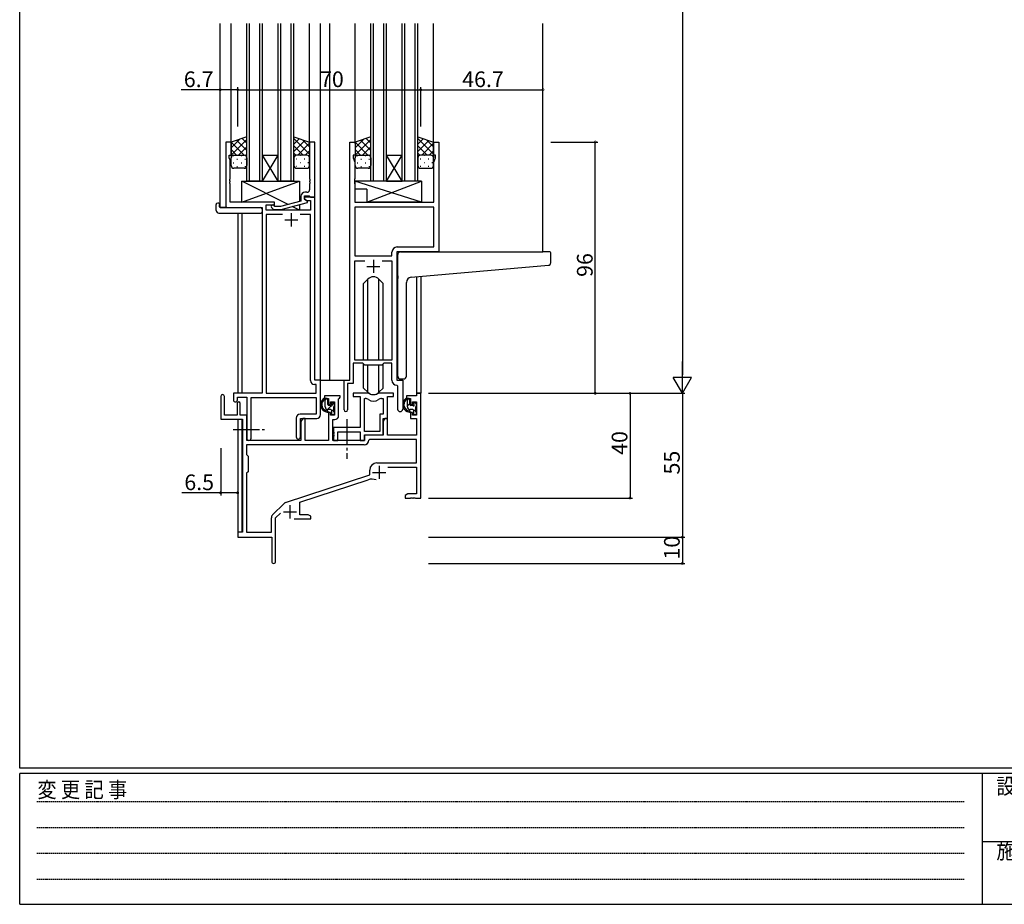
# Model space of a CAD drawing. Extents: x 0 to 1133, y 0 to 806.
# Drawn here: x 4 to 380, y 0 to 338 of the extents above; entities that cross this region are included whole.
import ezdxf

# ---------------------------------------------------------------- set-up
doc = ezdxf.new("R2010")
doc.units = 0
doc.linetypes.add('HIDDEN', pattern=[0.375, 0.25, -0.125])
doc.linetypes.add('YCENTER_1', pattern=[13, 10, -1, 1, -1])
for name, color, linetype in [('YKK_11', 7, 'CONTINUOUS'), ('YKK_12', 2, 'CONTINUOUS'), ('YKK_13', 4, 'CONTINUOUS'), ('YKK_D', 6, 'CONTINUOUS'), ('YKK_ZWAK', 7, 'CONTINUOUS')]:
    doc.layers.add(name, color=color, linetype=linetype)
doc.styles.get("Standard").update_dxf_attribs({"font": 'ROMANS.SHX', "bigfont": 'EXTFONT.SHX'})
doc.styles.add('YKK_OSSTYLE1', font='romans.shx', dxfattribs={"width": 0.9, "bigfont": 'EXTFONT.SHX'})

# ---------------------------------------------------------------- blocks, each defined once
blk = doc.blocks.new('A201')
at = {"layer": 'YKK_ZWAK', "color": 254, "linetype": 'Continuous'}
for p, q in [((21, 35), (21, 410)), ((571, 35), (21, 35)), ((544, 34), (21, 34)), ((21, 9), (21, 34)), ((205, 34), (205, 9)), ((21, 9), (544, 9))]:
    blk.add_line(p, q, dxfattribs=at)
at = {"layer": 'YKK_ZWAK', "color": 131, "linetype": 'HIDDEN'}
for p, q in [((24.28, 28.63), (201.57, 28.63)), ((24.28, 23.68), (201.57, 23.68)), ((24.28, 18.74), (201.57, 18.74)), ((24.28, 13.79), (201.57, 13.79))]:
    blk.add_line(p, q, dxfattribs=at)
at = {"layer": 'YKK_ZWAK', "color": 131, "linetype": 'Continuous'}
blk.add_line((205, 21), (297, 21), dxfattribs=at)
at = {"layer": 'YKK_ZWAK', "color": 131, "linetype": 'Continuous', "style": 'YKK_OSSTYLE1', "width": 0.9}
for s, p in [('変 更 記 事', (24.37, 29.39)), ('設計監理', (207.69, 30.05)), ('施\u3000\u3000工', (207.69, 17.68))]:
    blk.add_text(s, height=3, dxfattribs=at).set_placement(p)

msp = doc.modelspace()

# ---------------------------------------------------------------- linework, layer by layer
at = {"layer": 'YKK_11', "color": 0, "linetype": 'ByBlock', "lineweight": -2}
for p, q in [((84.84, 291.24), (82.84, 291.24)), ((82.84, 291.24), (82.84, 266.24)), ((84.84, 291.24), (82.84, 291.24)), ((82.84, 291.24), (82.84, 266.24)), ((84.84, 286.24), (84.84, 291.24)), ((84.84, 286.24), (84.84, 291.24)), ((116.84, 291.24), (114.84, 291.24)), ((114.84, 291.24), (114.84, 277.2)), ((116.84, 270.24), (116.84, 291.24)), ((130.24, 200.24), (130.24, 291.24)), ((130.24, 291.24), (132.24, 291.24)), ((130.24, 200.24), (130.24, 291.24)), ((130.24, 291.24), (132.24, 291.24)), ((132.24, 291.24), (132.24, 286.24)), ((132.24, 291.24), (132.24, 286.24)), ((162.24, 286.24), (162.24, 291.24)), ((162.24, 291.24), (164.24, 291.24)), ((162.24, 286.24), (162.24, 291.24)), ((162.24, 291.24), (164.24, 291.24)), ((164.24, 291.24), (164.24, 249.24)), ((164.24, 291.24), (164.24, 249.24)), ((84.14, 285.24), (84.14, 286.24)), ((84.14, 286.24), (84.84, 286.24)), ((84.14, 285.24), (84.14, 286.24)), ((84.14, 286.24), (84.84, 286.24)), ((132.24, 286.24), (131.54, 286.24)), ((131.54, 286.24), (131.54, 285.24)), ((132.24, 286.24), (131.54, 286.24)), ((131.54, 286.24), (131.54, 285.24)), ((162.94, 286.24), (162.24, 286.24)), ((162.94, 286.24), (162.24, 286.24)), ((162.94, 285.24), (162.94, 286.24)), ((162.94, 285.24), (162.94, 286.24)), ((84.47, 284.33), (84.14, 285.24)), ((84.47, 284.33), (84.14, 285.24)), ((84.47, 277.2), (84.47, 284.33)), ((84.47, 277.2), (84.47, 284.33)), ((131.54, 285.24), (132.17, 283.51)), ((131.54, 285.24), (132.17, 283.51)), ((132.17, 283.51), (132.17, 277.2)), ((132.17, 283.51), (132.17, 277.2)), ((162.31, 283.51), (162.94, 285.24)), ((162.31, 283.51), (162.94, 285.24)), ((162.31, 268.24), (162.31, 283.51)), ((162.31, 268.24), (162.31, 283.51)), ((84.35, 277.02), (84.47, 277.2)), ((84.35, 277.02), (84.47, 277.2)), ((84.35, 276.47), (84.35, 277.02)), ((84.35, 276.47), (84.35, 277.02)), ((84.47, 276.29), (84.35, 276.47)), ((84.47, 276.29), (84.35, 276.47)), ((84.35, 276.02), (84.47, 276.2)), ((84.35, 276.02), (84.47, 276.2)), ((84.35, 275.47), (84.35, 276.02)), ((84.35, 275.47), (84.35, 276.02)), ((84.47, 275.29), (84.35, 275.47)), ((84.47, 275.29), (84.35, 275.47)), ((84.47, 276.2), (84.47, 276.29)), ((84.47, 276.2), (84.47, 276.29)), ((84.47, 268.24), (84.47, 275.29)), ((84.47, 268.24), (84.47, 275.29)), ((114.84, 277.2), (114.96, 277.02)), ((114.96, 276.47), (114.84, 276.29)), ((114.84, 276.29), (114.84, 276.2)), ((114.84, 276.2), (114.96, 276.02)), ((114.96, 275.47), (114.84, 275.29)), ((114.84, 275.29), (114.84, 273.04)), ((114.96, 277.02), (114.96, 276.47)), ((114.96, 276.02), (114.96, 275.47)), ((132.17, 277.2), (132.05, 277.02)), ((132.17, 277.2), (132.05, 277.02)), ((132.05, 277.02), (132.05, 276.47)), ((132.05, 277.02), (132.05, 276.47)), ((132.05, 276.47), (132.17, 276.29)), ((132.05, 276.47), (132.17, 276.29)), ((132.17, 276.2), (132.05, 276.02)), ((132.17, 276.2), (132.05, 276.02)), ((132.05, 276.02), (132.05, 275.47)), ((132.05, 276.02), (132.05, 275.47)), ((132.05, 275.47), (132.17, 275.29)), ((132.05, 275.47), (132.17, 275.29)), ((132.17, 276.29), (132.17, 276.2)), ((132.17, 276.29), (132.17, 276.2)), ((132.17, 275.29), (132.17, 268.24)), ((132.17, 275.29), (132.17, 268.24)), ((113.84, 272.04), (113.04, 272.04)), ((101.44, 268.24), (84.47, 268.24)), ((101.44, 268.24), (84.47, 268.24)), ((101.44, 267.24), (101.44, 268.24)), ((101.44, 267.24), (101.44, 268.24)), ((111.54, 268.72), (103.77, 266.64)), ((103.93, 265.44), (114.04, 268.15)), ((111.54, 270.54), (111.54, 268.72)), ((112.84, 269.44), (112.84, 270.74)), ((112.84, 270.74), (114.64, 270.74)), ((116.84, 270.24), (112.84, 270.24)), ((112.84, 270.24), (112.84, 269.44)), ((116.84, 270.24), (112.84, 270.24)), ((112.84, 270.24), (112.84, 269.44)), ((112.84, 269.44), (113.7, 268.94)), ((112.84, 269.44), (113.7, 268.94)), ((114.04, 268.75), (112.84, 269.44)), ((113.7, 268.94), (115.21, 268.94)), ((113.7, 268.94), (115.21, 268.94)), ((114.04, 268.15), (114.04, 268.75)), ((114.64, 270.74), (114.84, 270.54)), ((114.84, 270.54), (115.14, 270.24)), ((115.14, 270.24), (116.84, 270.24)), ((115.21, 268.94), (115.21, 265.24)), ((115.21, 268.94), (115.21, 265.24)), ((116.84, 200.24), (116.84, 270.24)), ((116.84, 200.24), (116.84, 270.24)), ((132.17, 268.24), (162.31, 268.24)), ((132.17, 268.24), (162.31, 268.24)), ((82.84, 266.24), (96.64, 266.24)), ((82.84, 266.24), (96.64, 266.24)), ((96.64, 266.24), (96.64, 195.24)), ((96.64, 266.24), (96.64, 195.24)), ((98.27, 265.24), (98.27, 267.24)), ((98.27, 267.24), (101.44, 267.24)), ((98.27, 265.24), (98.27, 267.24)), ((98.27, 267.24), (101.44, 267.24)), ((115.21, 265.24), (98.27, 265.24)), ((115.21, 265.24), (98.27, 265.24)), ((104.49, 263.61), (98.27, 263.61)), ((98.27, 263.61), (98.27, 195.24)), ((104.49, 263.61), (98.27, 263.61)), ((104.49, 263.61), (98.27, 263.61)), ((98.27, 263.61), (98.27, 195.24)), ((104.49, 263.61), (98.27, 263.61)), ((100.31, 266.22), (101.09, 265.44)), ((101.09, 265.44), (103.93, 265.44)), ((101.58, 266.64), (101.16, 267.07)), ((103.77, 266.64), (101.58, 266.64)), ((115.21, 263.61), (111.19, 263.61)), ((115.21, 263.61), (111.19, 263.61)), ((115.21, 200.11), (115.21, 263.61)), ((115.21, 200.11), (115.21, 263.61)), ((162.31, 266.31), (132.17, 266.31)), ((132.17, 266.31), (132.17, 247.74)), ((162.31, 266.31), (132.17, 266.31)), ((162.31, 266.31), (132.17, 266.31)), ((132.17, 266.31), (132.17, 247.74)), ((162.31, 266.31), (132.17, 266.31)), ((162.31, 251.17), (162.31, 266.31)), ((162.31, 251.17), (162.31, 266.31)), ((146.31, 247.74), (146.31, 249.17)), ((146.31, 247.74), (146.31, 249.17)), ((164.24, 249.24), (148.24, 249.24)), ((148.24, 249.24), (148.24, 200.24)), ((164.24, 249.24), (148.24, 249.24)), ((148.24, 249.24), (148.24, 200.24)), ((148.31, 251.17), (162.31, 251.17)), ((148.31, 251.17), (162.31, 251.17)), ((132.17, 247.74), (146.31, 247.74)), ((132.17, 247.74), (146.31, 247.74)), ((132.17, 207.94), (132.17, 245.81)), ((132.17, 245.81), (135.89, 245.81)), ((132.17, 207.94), (132.17, 245.81)), ((132.17, 245.81), (135.89, 245.81)), ((142.59, 245.81), (146.31, 245.81)), ((142.59, 245.81), (146.31, 245.81)), ((142.59, 245.81), (146.31, 245.81)), ((142.59, 245.81), (146.31, 245.81)), ((146.31, 245.81), (146.31, 207.94)), ((146.31, 245.81), (146.31, 207.94)), ((146.31, 207.94), (132.17, 207.94)), ((146.31, 207.94), (132.17, 207.94)), ((135.24, 206.74), (131.54, 206.74)), ((131.54, 206.74), (131.54, 198.94)), ((135.24, 206.74), (131.54, 206.74)), ((131.54, 206.74), (131.54, 198.94)), ((135.97, 206.01), (135.24, 206.74)), ((135.97, 206.01), (135.24, 206.74)), ((142.51, 206.01), (135.97, 206.01)), ((142.51, 206.01), (135.97, 206.01)), ((143.24, 206.74), (142.51, 206.01)), ((143.24, 206.74), (142.51, 206.01)), ((146.31, 206.74), (143.24, 206.74)), ((146.31, 206.74), (143.24, 206.74)), ((146.31, 200.31), (146.31, 206.74)), ((146.31, 200.31), (146.31, 206.74)), ((119.04, 200.24), (116.84, 200.24)), ((119.04, 200.24), (116.84, 200.24)), ((119.04, 187.14), (119.04, 200.24)), ((119.04, 187.14), (119.04, 200.24)), ((128.04, 188.89), (128.04, 200.24)), ((128.04, 200.24), (130.24, 200.24)), ((128.04, 188.89), (128.04, 200.24)), ((128.04, 200.24), (130.24, 200.24)), ((148.24, 200.24), (150.44, 200.24)), ((148.24, 200.24), (150.44, 200.24)), ((150.44, 200.24), (150.44, 189.21)), ((150.44, 200.24), (150.44, 189.21)), ((117.41, 198.61), (116.71, 198.61)), ((117.41, 198.61), (116.71, 198.61)), ((117.41, 195.24), (117.41, 198.61)), ((117.41, 195.24), (117.41, 198.61)), ((131.54, 198.94), (129.34, 198.94)), ((129.34, 198.94), (129.34, 188.89)), ((131.54, 198.94), (129.34, 198.94)), ((129.34, 198.94), (129.34, 188.89)), ((148.51, 198.02), (148.22, 198.32)), ((148.51, 198.02), (148.22, 198.32)), ((148.51, 189.21), (148.51, 198.02)), ((148.51, 189.21), (148.51, 198.02)), ((80.84, 194.04), (80.84, 185.34)), ((82.24, 186.94), (82.24, 194.04)), ((96.64, 195.24), (85.74, 195.24)), ((85.74, 195.24), (85.74, 192.69)), ((96.64, 195.24), (85.74, 195.24)), ((85.74, 195.24), (85.74, 192.69)), ((87.24, 192.69), (87.24, 193.74)), ((87.24, 193.74), (90.84, 193.74)), ((87.24, 192.69), (87.24, 193.74)), ((87.24, 193.74), (90.84, 193.74)), ((90.84, 193.74), (90.84, 178.06)), ((90.84, 193.74), (90.84, 178.06)), ((92.47, 178.06), (92.47, 193.61)), ((92.47, 193.61), (117.41, 193.61)), ((92.47, 178.06), (92.47, 193.61)), ((92.47, 193.61), (117.41, 193.61)), ((98.27, 195.24), (117.41, 195.24)), ((98.27, 195.24), (117.41, 195.24)), ((117.41, 193.61), (117.41, 187.27)), ((117.41, 193.61), (117.41, 187.27)), ((126.54, 194.24), (120.54, 194.24)), ((120.54, 194.24), (120.54, 193.24)), ((120.54, 193.24), (122.04, 193.24)), ((122.04, 193.24), (122.04, 190.94)), ((122.84, 190.94), (122.84, 192.04)), ((122.84, 192.04), (124.31, 192.04)), ((124.31, 192.04), (124.31, 186.84)), ((125.94, 193.14), (126.24, 193.44)), ((125.94, 186.71), (125.94, 193.14)), ((126.24, 193.44), (126.54, 193.74)), ((126.54, 193.74), (126.54, 194.24)), ((136.99, 195.24), (131.54, 195.24)), ((131.54, 195.24), (131.54, 194.04)), ((131.54, 194.04), (134.14, 194.04)), ((134.14, 194.04), (134.14, 182.14)), ((135.77, 180.64), (135.77, 193.24)), ((135.77, 193.24), (136.14, 193.24)), ((135.77, 180.64), (135.77, 193.24)), ((146.94, 195.24), (141.48, 195.24)), ((142.33, 193.24), (143.01, 193.24)), ((143.01, 193.24), (143.01, 187.27)), ((144.64, 185.64), (144.64, 194.04)), ((144.64, 194.04), (146.94, 194.04)), ((146.94, 194.04), (146.94, 195.24)), ((155.71, 194.24), (151.94, 194.24)), ((151.94, 194.24), (151.94, 193.24)), ((151.94, 193.24), (153.44, 193.24)), ((153.44, 193.24), (153.44, 190.94)), ((154.24, 190.94), (154.24, 192.04)), ((154.24, 192.04), (155.71, 192.04)), ((157.34, 195.24), (155.71, 195.24)), ((155.71, 195.24), (155.71, 194.24)), ((155.71, 192.04), (155.71, 186.84)), ((157.34, 155.24), (157.34, 195.24)), ((87.14, 191.34), (87.14, 186.94)), ((88.34, 186.94), (88.34, 191.34)), ((122.04, 190.94), (122.84, 190.94)), ((153.44, 190.94), (154.24, 190.94)), ((80.84, 185.34), (89.14, 185.34)), ((87.14, 186.94), (82.24, 186.94)), ((90.84, 186.94), (88.34, 186.94)), ((89.14, 185.34), (89.14, 142.24)), ((109.71, 185.77), (109.71, 178.56)), ((109.71, 185.77), (109.71, 178.56)), ((117.41, 187.27), (111.21, 187.27)), ((117.41, 187.27), (111.21, 187.27)), ((111.34, 178.56), (111.34, 185.64)), ((111.34, 185.64), (117.54, 185.64)), ((111.34, 178.56), (111.34, 185.64)), ((111.34, 185.64), (117.54, 185.64)), ((112.24, 185.64), (111.54, 184.43)), ((113.17, 185.64), (112.24, 185.64)), ((113.17, 177.24), (113.17, 185.64)), ((122.84, 187.94), (122.04, 187.94)), ((122.04, 187.94), (122.04, 177.24)), ((122.84, 186.84), (122.84, 187.94)), ((124.31, 186.84), (122.84, 186.84)), ((123.74, 177.24), (123.74, 185.21)), ((123.74, 185.21), (124.44, 185.21)), ((143.01, 187.27), (141.74, 187.27)), ((141.74, 187.27), (141.74, 180.64)), ((143.64, 185.64), (142.94, 184.43)), ((142.94, 179.44), (142.94, 185.64)), ((142.94, 185.64), (144.64, 185.64)), ((144.57, 185.64), (143.64, 185.64)), ((144.57, 179.24), (144.57, 185.64)), ((154.24, 187.94), (153.44, 187.94)), ((153.44, 187.94), (153.44, 185.64)), ((153.44, 185.64), (155.71, 185.64)), ((154.24, 186.84), (154.24, 187.94)), ((155.71, 186.84), (154.24, 186.84)), ((155.71, 185.64), (155.71, 179.24)), ((111.54, 184.43), (111.54, 177.24)), ((134.14, 182.14), (123.94, 182.14)), ((123.94, 182.14), (123.94, 180.6)), ((142.94, 184.43), (142.94, 179.24)), ((111.54, 177.24), (90.84, 177.24)), ((122.04, 177.24), (113.17, 177.24)), ((135.84, 177.24), (123.74, 177.24)), ((123.94, 180.6), (124.06, 180.42)), ((124.06, 179.87), (123.94, 179.69)), ((123.94, 179.69), (123.94, 179.6)), ((123.94, 179.6), (124.06, 179.42)), ((124.06, 178.87), (123.94, 178.69)), ((123.94, 178.69), (123.94, 177.24)), ((123.94, 177.24), (125.57, 177.24)), ((124.06, 180.42), (124.06, 179.87)), ((124.06, 179.42), (124.06, 178.87)), ((125.57, 177.24), (125.57, 180.51)), ((125.57, 180.51), (134.14, 180.51)), ((134.14, 180.51), (134.14, 177.24)), ((134.14, 177.24), (135.77, 177.24)), ((141.74, 180.64), (135.77, 180.64)), ((135.77, 177.24), (135.77, 179.44)), ((135.77, 179.44), (142.94, 179.44)), ((142.94, 179.24), (135.84, 179.24)), ((135.84, 179.24), (135.84, 177.24)), ((137.76, 177.61), (137.46, 177.33)), ((155.71, 177.61), (137.76, 177.61)), ((155.71, 179.24), (144.57, 179.24)), ((155.71, 168.64), (155.71, 177.61)), ((135.67, 175.61), (90.77, 175.61)), ((90.77, 175.61), (90.77, 171.81)), ((135.67, 175.61), (90.77, 175.61)), ((90.77, 171.81), (91.34, 171.24)), ((91.34, 171.24), (91.34, 165.24)), ((137.84, 164.14), (137.84, 165.94)), ((140.54, 168.64), (155.71, 168.64)), ((144.72, 167.01), (155.71, 167.01)), ((155.71, 167.01), (155.71, 156.87)), ((91.34, 165.24), (90.77, 164.67)), ((90.77, 164.67), (90.77, 142.24)), ((105.67, 153.56), (137.84, 164.14)), ((111.04, 153.6), (137.26, 162.24)), ((152.43, 156.87), (151.34, 156.24)), ((151.34, 156.24), (151.34, 155.24)), ((151.34, 155.24), (153.38, 155.24)), ((155.71, 156.87), (152.43, 156.87)), ((153.38, 155.24), (153.56, 155.36)), ((153.56, 155.36), (154.11, 155.36)), ((154.11, 155.36), (154.29, 155.24)), ((154.29, 155.24), (154.38, 155.24)), ((154.38, 155.24), (154.56, 155.36)), ((154.56, 155.36), (155.11, 155.36)), ((155.11, 155.36), (155.29, 155.24)), ((155.29, 155.24), (157.34, 155.24)), ((100.64, 148.75), (105.08, 153.19)), ((111.04, 148.87), (111.04, 153.6)), ((100.21, 142.24), (100.21, 147.69)), ((101.84, 147.64), (103.69, 149.49)), ((101.84, 130.99), (101.84, 147.64)), ((108.99, 147.24), (115.34, 147.24)), ((114.24, 148.87), (111.04, 148.87)), ((115.34, 148.24), (114.24, 148.87)), ((115.34, 147.24), (115.34, 148.24)), ((89.14, 142.24), (87.34, 142.24)), ((87.34, 142.24), (87.34, 140.24)), ((87.34, 140.24), (100.34, 140.24)), ((90.77, 142.24), (100.21, 142.24)), ((100.34, 140.24), (100.34, 135.7)), ((100.34, 135.7), (100.46, 135.52)), ((100.46, 135.52), (100.46, 134.97)), ((100.46, 134.97), (100.34, 134.79)), ((100.34, 134.79), (100.34, 130.99))]:
    msp.add_line(p, q, dxfattribs=at)
at = {"layer": 'YKK_11', "color": 2}
for p, q in [((107.84, 264.04), (107.84, 259.04)), ((107.84, 264.04), (107.84, 259.04)), ((105.34, 261.54), (110.34, 261.54)), ((105.34, 261.54), (110.34, 261.54)), ((139.24, 246.24), (139.24, 241.24)), ((139.24, 246.24), (139.24, 241.24)), ((136.74, 243.74), (141.74, 243.74)), ((136.74, 243.74), (141.74, 243.74)), ((141.44, 167.54), (141.44, 162.54)), ((138.94, 165.04), (143.94, 165.04)), ((107.34, 152.44), (107.34, 147.44)), ((104.84, 149.94), (109.84, 149.94))]:
    msp.add_line(p, q, dxfattribs=at)
at = {"layer": 'YKK_11'}
msp.add_line((90.84, 177.24), (90.84, 186.94), dxfattribs=at)
at = {"layer": 'YKK_11', "color": 0, "linetype": 'ByBlock', "lineweight": -2}
for centre, radius, start, end in [((113.04, 270.54), 1.5, 90, 180), ((113.84, 273.04), 1, 270, 360), ((100.74, 266.64), 0.6, 45, 225), ((148.31, 249.17), 2, 90, 180), ((148.31, 249.17), 2, 90, 180), ((116.71, 200.11), 1.5, 180, 270), ((116.71, 200.11), 1.5, 180, 270), ((148.31, 200.31), 2, 180, 267.5081), ((148.31, 200.31), 2, 180, 267.5081), ((81.54, 194.04), 0.7, 360, 180), ((86.49, 192.69), 0.75, 180, 0), ((86.49, 192.69), 0.75, 180, 0), ((136.14, 191.24), 2, 54.2252, 90), ((136.99, 193.24), 2, 64.9124, 90), ((139.24, 195.54), 3.3, 234.2252, 305.7748), ((139.24, 198.04), 3.3, 244.9124, 295.0876), ((141.48, 193.24), 2, 90, 115.0876), ((142.33, 191.24), 2, 90, 125.7748), ((87.74, 191.34), 0.6, 360, 180), ((128.69, 188.89), 0.65, 180, 0), ((128.69, 188.89), 0.65, 180, 0), ((149.47, 189.21), 0.965, 180, 0), ((149.47, 189.21), 0.965, 180, 0), ((111.21, 185.77), 1.5, 90, 180), ((111.21, 185.77), 1.5, 90, 180), ((117.54, 187.14), 1.5, 270, 360), ((117.54, 187.14), 1.5, 270, 360), ((124.44, 186.71), 1.5, 270, 360), ((91.65, 178.06), 0.815, 180, 0), ((91.65, 178.06), 0.815, 180, 0), ((110.52, 178.56), 0.815, 180, 0), ((110.52, 178.56), 0.815, 180, 0), ((135.67, 177.41), 1.8, 270, 357.2706), ((140.54, 165.94), 2.7, 90, 180), ((138.67, 157.96), 4.5, 68.6607, 108.2231), ((106.14, 152.13), 1.5, 108.2232, 135), ((101.71, 147.69), 1.5, 135, 180), ((101.09, 130.99), 0.75, 180, 0)]:
    msp.add_arc(centre, radius, start, end, dxfattribs=at)
at = {"layer": 'YKK_12'}
for p, q in [((80.64, 266.24), (80.64, 336.49)), ((84.84, 290.75), (84.84, 336.49)), ((90.84, 276.24), (90.84, 336.49)), ((91.84, 276.24), (91.84, 336.49)), ((95.84, 276.24), (95.84, 336.49)), ((96.84, 276.24), (96.84, 336.49)), ((102.84, 276.24), (102.84, 336.49)), ((103.84, 276.24), (103.84, 336.49)), ((107.84, 276.24), (107.84, 336.49)), ((108.84, 276.24), (108.84, 336.49)), ((114.84, 290.76), (114.84, 336.49)), ((119.04, 200.24), (119.04, 336.49)), ((122.54, 200.24), (122.54, 336.49)), ((132.24, 290.74), (132.24, 336.49)), ((138.24, 276.24), (138.24, 336.49)), ((139.24, 276.24), (139.24, 336.49)), ((143.24, 276.24), (143.24, 336.49)), ((144.24, 276.24), (144.24, 336.49)), ((150.24, 276.24), (150.24, 336.49)), ((151.24, 276.24), (151.24, 336.49)), ((155.24, 276.24), (155.24, 336.49)), ((156.24, 276.24), (156.24, 336.49)), ((162.24, 290.74), (162.24, 336.49)), ((204.04, 249.24), (204.04, 336.49)), ((96.84, 286.24), (102.84, 286.24)), ((96.84, 276.24), (102.84, 286.24)), ((102.84, 276.24), (96.84, 286.24)), ((144.24, 286.24), (150.24, 286.24)), ((144.24, 276.24), (150.24, 286.24)), ((150.24, 276.24), (144.24, 286.24)), ((96.84, 276.24), (90.84, 276.24)), ((96.84, 276.24), (102.84, 276.24)), ((108.84, 276.24), (102.84, 276.24)), ((144.24, 276.24), (138.24, 276.24)), ((144.24, 276.24), (150.24, 276.24)), ((156.24, 276.24), (150.24, 276.24)), ((83.14, 266.24), (80.64, 266.24)), ((87.34, 264.06), (87.34, 195.24)), ((88.97, 264.06), (88.97, 195.24)), ((155.71, 239.75), (155.71, 195.24)), ((157.34, 239.9), (157.34, 195.24)), ((118.74, 200.24), (122.54, 200.24)), ((122.54, 200.24), (128.34, 200.24)), ((155.71, 195.24), (157.34, 195.24)), ((87.34, 185.34), (87.34, 141.94)), ((88.97, 185.31), (88.97, 142.27))]:
    msp.add_line(p, q, dxfattribs=at)
at = {"layer": 'YKK_13'}
for p, q in [((90.84, 293.24), (84.84, 291.24)), ((84.84, 289.04), (88.14, 292.35)), ((84.84, 286.21), (90.84, 292.21)), ((84.84, 291.24), (84.84, 285.24)), ((89.76, 286.24), (84.84, 291.16)), ((90.84, 287.99), (86.9, 291.93)), ((90.84, 290.82), (89.02, 292.64)), ((90.84, 285.24), (90.84, 293.24)), ((108.84, 285.24), (108.84, 293.24)), ((108.84, 293.24), (114.84, 291.24)), ((114.84, 286.61), (108.84, 292.61)), ((108.84, 290.42), (110.95, 292.54)), ((108.84, 287.59), (113.07, 291.83)), ((110.32, 286.24), (114.84, 290.76)), ((114.84, 289.44), (112.13, 292.15)), ((114.84, 291.24), (114.84, 285.24)), ((138.24, 293.24), (132.24, 291.24)), ((132.24, 289.04), (135.54, 292.35)), ((132.24, 286.21), (138.24, 292.21)), ((132.24, 291.24), (132.24, 285.24)), ((137.16, 286.24), (132.24, 291.16)), ((138.24, 287.99), (134.3, 291.93)), ((138.24, 290.82), (136.42, 292.64)), ((138.24, 285.24), (138.24, 293.24)), ((156.24, 285.24), (156.24, 293.24)), ((156.24, 293.24), (162.24, 291.24)), ((162.24, 286.61), (156.24, 292.61)), ((156.24, 290.42), (158.35, 292.54)), ((156.24, 287.59), (160.47, 291.83)), ((157.72, 286.24), (162.24, 290.76)), ((162.24, 289.44), (159.53, 292.15)), ((162.24, 291.24), (162.24, 285.24)), ((86.93, 286.24), (84.84, 288.34)), ((85.66, 286.15), (85.86, 286.15)), ((85.84, 286.24), (89.84, 286.24)), ((85.84, 286.24), (89.84, 286.24)), ((87.7, 286.24), (90.84, 289.38)), ((88.69, 286.15), (88.89, 286.15)), ((90.37, 286.09), (90.84, 286.56)), ((112.38, 286.24), (108.84, 289.78)), ((109.58, 286.21), (108.84, 286.96)), ((113.84, 286.24), (109.84, 286.24)), ((113.84, 286.24), (109.84, 286.24)), ((111.39, 286.15), (111.19, 286.15)), ((113.14, 286.24), (114.84, 287.94)), ((114.25, 286.15), (114.22, 286.15)), ((134.33, 286.24), (132.24, 288.34)), ((133.06, 286.15), (133.26, 286.15)), ((133.24, 286.24), (137.24, 286.24)), ((133.24, 286.24), (137.24, 286.24)), ((135.1, 286.24), (138.24, 289.38)), ((136.09, 286.15), (136.29, 286.15)), ((137.77, 286.09), (138.24, 286.56)), ((159.78, 286.24), (156.24, 289.78)), ((156.98, 286.21), (156.24, 286.96)), ((161.24, 286.24), (157.24, 286.24)), ((161.24, 286.24), (157.24, 286.24)), ((158.79, 286.15), (158.59, 286.15)), ((160.54, 286.24), (162.24, 287.94)), ((161.65, 286.15), (161.62, 286.15)), ((84.86, 285.48), (84.84, 285.51)), ((84.84, 282.24), (84.84, 285.24)), ((85.66, 283.32), (85.86, 283.32)), ((87.07, 284.74), (87.27, 284.74)), ((88.69, 283.32), (88.89, 283.32)), ((90.1, 284.74), (90.3, 284.74)), ((90.84, 285.24), (90.84, 282.24)), ((108.84, 285.24), (108.84, 282.24)), ((109.97, 284.74), (109.77, 284.74)), ((111.39, 283.32), (111.19, 283.32)), ((113, 284.74), (112.8, 284.74)), ((114.42, 283.32), (114.22, 283.32)), ((114.84, 282.24), (114.84, 285.24)), ((132.26, 285.48), (132.24, 285.51)), ((132.24, 282.24), (132.24, 285.24)), ((133.06, 283.32), (133.26, 283.32)), ((134.47, 284.74), (134.67, 284.74)), ((136.09, 283.32), (136.29, 283.32)), ((137.5, 284.74), (137.7, 284.74)), ((138.24, 285.24), (138.24, 282.24)), ((156.24, 285.24), (156.24, 282.24)), ((157.37, 284.74), (157.17, 284.74)), ((158.79, 283.32), (158.59, 283.32)), ((160.4, 284.74), (160.2, 284.74)), ((161.82, 283.32), (161.62, 283.32)), ((162.24, 282.24), (162.24, 285.24)), ((89.84, 281.24), (85.84, 281.24)), ((87.07, 281.91), (87.27, 281.91)), ((90.1, 281.91), (90.3, 281.91)), ((109.97, 281.91), (109.77, 281.91)), ((109.84, 281.24), (113.84, 281.24)), ((113, 281.91), (112.8, 281.91)), ((137.24, 281.24), (133.24, 281.24)), ((134.47, 281.91), (134.67, 281.91)), ((137.5, 281.91), (137.7, 281.91)), ((157.37, 281.91), (157.17, 281.91)), ((157.24, 281.24), (161.24, 281.24)), ((160.4, 281.91), (160.2, 281.91)), ((88.94, 268.24), (88.94, 276.24)), ((88.94, 276.24), (110.94, 276.24)), ((88.94, 268.24), (110.94, 276.24)), ((106.61, 267.4), (88.94, 276.24)), ((110.94, 276.24), (110.94, 268.56)), ((157.66, 276.24), (132.17, 276.24)), ((132.17, 276.24), (132.17, 273.24)), ((157.66, 268.24), (132.17, 276.24)), ((136.66, 268.24), (157.66, 276.24)), ((157.66, 276.24), (157.66, 268.24)), ((136.66, 273.24), (132.17, 273.24)), ((136.66, 273.24), (136.66, 268.24)), ((79.15, 265.06), (79.15, 267.43)), ((80.15, 267.94), (80.34, 267.94)), ((80.34, 267.94), (80.34, 267.44)), ((80.34, 266.54), (80.34, 267.44)), ((101.44, 268.24), (88.94, 268.24)), ((101.44, 266.79), (101.44, 268.24)), ((110.94, 267.32), (110.94, 265.24)), ((157.66, 268.24), (136.66, 268.24)), ((80.15, 264.06), (96.14, 264.06)), ((80.64, 266.24), (96.14, 266.24)), ((96.64, 265.74), (96.64, 265.06)), ((96.64, 265.06), (96.64, 264.56)), ((101.44, 265.24), (101.44, 265.44)), ((110.94, 265.24), (101.44, 265.24)), ((110.94, 265.24), (108.23, 266.6)), ((149.54, 249.24), (204.04, 249.24)), ((206.74, 249.24), (204.04, 249.24)), ((207.04, 245.16), (207.04, 248.94)), ((148.54, 240.13), (148.54, 248.24)), ((153.66, 239.57), (206.12, 244.16)), ((137.11, 238.87), (135.49, 237.24)), ((135.49, 207.94), (135.49, 237.24)), ((137.12, 207.94), (137.12, 238.87)), ((141.35, 207.94), (141.35, 238.87)), ((141.36, 238.87), (142.99, 237.24)), ((142.99, 207.94), (142.99, 237.24)), ((148.54, 240.13), (148.54, 239.13)), ((148.54, 201.74), (148.54, 239.13)), ((151.84, 201.74), (151.84, 237.58)), ((135.49, 197.25), (135.49, 206.49)), ((137.12, 195.62), (137.12, 206.01)), ((141.35, 195.62), (141.35, 206.01)), ((142.99, 197.25), (142.99, 206.49)), ((149.54, 200.74), (150.84, 200.74)), ((137.11, 195.62), (135.49, 197.25)), ((141.36, 195.62), (142.99, 197.25)), ((121.51, 193.24), (120.21, 193.24)), ((120.81, 190.04), (120.81, 193.24)), ((120.81, 192.67), (121.38, 193.24)), ((121.81, 190.94), (121.81, 192.94)), ((152.91, 193.24), (151.61, 193.24)), ((152.21, 190.04), (152.21, 193.24)), ((152.21, 192.64), (152.81, 193.24)), ((153.21, 190.94), (153.21, 192.94)), ((121.67, 189.05), (123.06, 190.44)), ((122.91, 189.04), (121.81, 189.04)), ((122.74, 190.64), (122.11, 190.64)), ((123.21, 191.44), (123.21, 191.1)), ((123.21, 188.34), (124.11, 189.24)), ((123.21, 188.74), (123.21, 187.44)), ((123.41, 190.79), (124, 191.38)), ((124.22, 191.16), (123.72, 191.66)), ((124.11, 188.14), (124.11, 190.14)), ((124.31, 190.34), (124.31, 190.94)), ((152.21, 190.4), (153.21, 191.4)), ((154.31, 189.04), (153.21, 189.04)), ((154.14, 190.64), (153.51, 190.64)), ((154.61, 191.44), (154.61, 191.1)), ((154.61, 188.31), (155.51, 189.21)), ((154.61, 188.74), (154.61, 187.44)), ((155.62, 191.16), (155.12, 191.66)), ((155.51, 188.14), (155.51, 190.14)), ((155.71, 190.34), (155.71, 190.94)), ((123.51, 187.14), (124.01, 187.14)), ((124.31, 187.44), (124.31, 187.94)), ((154.91, 187.14), (155.41, 187.14)), ((155.71, 187.44), (155.71, 187.94))]:
    msp.add_line(p, q, dxfattribs=at)
at = {"layer": 'YKK_13', "linetype": 'YCENTER_1'}
for p, q in [((129.04, 185.4), (129.04, 170.18)), ((85.64, 181.44), (97.62, 181.44))]:
    msp.add_line(p, q, dxfattribs=at)
at = {"layer": 'YKK_13'}
for centre, radius, start, end in [((85.84, 285.24), 1, 89.9999, 179.9999), ((85.84, 285.24), 1, 89.9999, 179.9999), ((89.84, 285.24), 1, 359.9999, 89.9999), ((89.84, 285.24), 1, 359.9999, 89.9999), ((109.84, 285.24), 1, 90.0001, 180.0001), ((109.84, 285.24), 1, 90.0001, 180.0001), ((113.84, 285.24), 1, 0.0001, 90.0001), ((113.84, 285.24), 1, 0.0001, 90.0001), ((133.24, 285.24), 1, 89.9999, 179.9999), ((133.24, 285.24), 1, 89.9999, 179.9999), ((137.24, 285.24), 1, 359.9999, 89.9999), ((137.24, 285.24), 1, 359.9999, 89.9999), ((157.24, 285.24), 1, 90.0001, 180.0001), ((157.24, 285.24), 1, 90.0001, 180.0001), ((161.24, 285.24), 1, 0.0001, 90.0001), ((161.24, 285.24), 1, 0.0001, 90.0001), ((85.84, 282.24), 1, 179.9999, 269.9999), ((89.84, 282.24), 1, 269.9999, 359.9999), ((109.84, 282.24), 1, 180.0001, 270.0001), ((113.84, 282.24), 1, 270.0001, 0.0001), ((133.24, 282.24), 1, 179.9999, 269.9999), ((137.24, 282.24), 1, 269.9999, 359.9999), ((157.24, 282.24), 1, 180.0001, 270.0001), ((161.24, 282.24), 1, 270.0001, 0.0001), ((79.61, 267.45), 0.462, 136.9505, 182.0465), ((79.92, 266.81), 1.15, 78.4947, 123.877), ((80.15, 265.06), 1, 180, 269.9949), ((80.64, 266.54), 0.3, 180, 270), ((96.14, 265.74), 0.5, 0, 90), ((96.14, 264.56), 0.5, 269.9989, 0), ((149.54, 248.24), 1, 135.573, 180), ((149.54, 248.24), 1, 90, 135.573), ((149.54, 248.24), 1, 121.367, 135.573), ((206.74, 248.94), 0.3, 0, 90), ((206.04, 245.16), 1, 275, 0), ((139.24, 236.74), 3, 45, 135), ((153.84, 237.58), 2, 95, 180), ((149.54, 201.74), 1, 180, 270), ((150.84, 201.74), 1, 270, 0), ((121.92, 190.92), 2.89, 126.4519, 263.9039), ((122.01, 190.96), 2.5, 139.4581, 259.2522), ((119.95, 192.84), 0.3, 301.6219, 336.9504), ((120.41, 192.64), 0.2, 36.8699, 156.9504), ((120.81, 192.94), 0.3, 216.8699, 270), ((121.51, 192.94), 0.3, 0, 90), ((139.24, 197.74), 3, 225, 315), ((153.32, 190.92), 2.89, 126.4519, 263.9039), ((153.41, 190.96), 2.5, 139.4581, 259.2522), ((151.35, 192.84), 0.3, 301.6219, 336.9504), ((151.81, 192.64), 0.2, 36.8699, 156.9504), ((152.21, 192.94), 0.3, 216.8699, 270), ((152.91, 192.94), 0.3, 0, 90), ((121.81, 190.04), 1, 180, 270), ((121.68, 188.29), 0.25, 253.6388, 125.5816), ((122.11, 190.94), 0.3, 180, 270), ((122.74, 190.34), 0.3, 33.0557, 90), ((122.91, 188.74), 0.3, 0, 90), ((123.21, 190.64), 0.25, 213.0557, 56.9443), ((123.51, 191.44), 0.3, 45, 180), ((123.51, 191.1), 0.3, 180, 236.9443), ((124.11, 190.34), 0.2, 270, 0), ((124.01, 190.94), 0.3, 0, 45), ((153.21, 190.04), 1, 180, 270), ((153.08, 188.29), 0.25, 253.6388, 125.5816), ((153.51, 190.94), 0.3, 180, 270), ((154.14, 190.34), 0.3, 33.0557, 90), ((154.31, 188.74), 0.3, 0, 90), ((154.61, 190.64), 0.25, 213.0557, 56.9443), ((154.91, 191.44), 0.3, 45, 180), ((154.91, 191.1), 0.3, 180, 236.9443), ((155.51, 190.34), 0.2, 270, 0), ((155.41, 190.94), 0.3, 0, 45), ((123.51, 187.44), 0.3, 180, 270), ((124.01, 187.44), 0.3, 270, 0), ((124.11, 187.94), 0.2, 0, 90), ((154.91, 187.44), 0.3, 180, 270), ((155.41, 187.44), 0.3, 270, 0), ((155.51, 187.94), 0.2, 0, 90)]:
    msp.add_arc(centre, radius, start, end, dxfattribs=at)
at = {"layer": 'YKK_D'}
for p, q in [((257.34, 588.24), (257.34, 202.24)), ((80.64, 311.24), (65.74, 311.24)), ((87.34, 311.24), (80.64, 311.24)), ((87.34, 297.19), (87.34, 312.24)), ((87.34, 297.19), (87.34, 312.24)), ((87.34, 311.24), (157.34, 311.24)), ((157.34, 297.19), (157.34, 312.24)), ((157.34, 307.67), (157.34, 312.24)), ((157.34, 311.24), (204.04, 311.24)), ((207.04, 291.24), (225.04, 291.24)), ((224.04, 195.24), (224.04, 291.24)), ((160.34, 195.24), (258.34, 195.24)), ((160.34, 195.24), (238.34, 195.24)), ((160.34, 195.24), (258.34, 195.24)), ((188.04, 195.24), (225.04, 195.24)), ((237.34, 195.24), (237.34, 155.24)), ((257.34, 195.24), (257.34, 140.24)), ((80.84, 174.24), (80.84, 156.24)), ((87.34, 174.24), (87.34, 156.24)), ((80.84, 157.24), (65.94, 157.24)), ((87.34, 157.24), (80.84, 157.24)), ((160.34, 155.24), (238.34, 155.24)), ((160.34, 140.24), (258.34, 140.24)), ((160.34, 140.24), (258.34, 140.24)), ((257.34, 140.24), (257.34, 130.24)), ((160.34, 130.24), (258.34, 130.24))]:
    msp.add_line(p, q, dxfattribs=at)
at = {"layer": 'YKK_D', "lineweight": -2}
for p, q in [((257.34, 195.24), (257.34, 207.37)), ((257.34, 195.24), (253.84, 201.31)), ((260.84, 201.31), (253.84, 201.31)), ((257.34, 195.24), (260.84, 201.31))]:
    msp.add_line(p, q, dxfattribs=at)
at = {"layer": 'YKK_D', "linetype": 'ByBlock', "const_width": 0.85}
for points in [[(80.74, 311.24, 1), (80.53, 311.24, 1)], [(87.44, 311.24, 1), (87.23, 311.24, 1)], [(87.23, 311.24, 1), (87.44, 311.24, 1)], [(157.23, 311.24, 1), (157.44, 311.24, 1)], [(157.44, 311.24, 1), (157.23, 311.24, 1)], [(203.93, 311.24, 1), (204.14, 311.24, 1)], [(224.04, 291.14, 1), (224.04, 291.35, 1)], [(224.04, 195.35, 1), (224.04, 195.14, 1)], [(237.34, 195.14, 1), (237.34, 195.35, 1)], [(80.94, 157.24, 1), (80.73, 157.24, 1)], [(87.23, 157.24, 1), (87.44, 157.24, 1)], [(237.34, 155.35, 1), (237.34, 155.14, 1)], [(257.34, 140.35, 1), (257.34, 140.14, 1)], [(257.34, 140.14, 1), (257.34, 140.35, 1)], [(257.34, 130.35, 1), (257.34, 130.14, 1)]]:
    msp.add_lwpolyline(points, format="xyb", close=True, dxfattribs=at)

# ---------------------------------------------------------------- block references
at = {"layer": 'YKK_ZWAK', "xscale": 2, "yscale": 2, "zscale": 2}
msp.add_blockref('A201', (-38, -18), dxfattribs=at)

# ---------------------------------------------------------------- texts
at = {"layer": 'YKK_D'}
for s, p in [('6.7', (66.74, 312.24)), ('70', (118.82, 312.24)), ('46.7', (173.17, 312.24)), ('6.5', (66.94, 158.24))]:
    msp.add_text(s, height=6, dxfattribs=at).set_placement(p)
for s, p in [('96', (223.04, 239.72)), ('40', (236.34, 171.72)), ('55', (256.34, 164.22)), ('10', (256.34, 131.72))]:
    msp.add_text(s, height=6, rotation=90, dxfattribs=at).set_placement(p)

doc.saveas('drawing.dxf')
